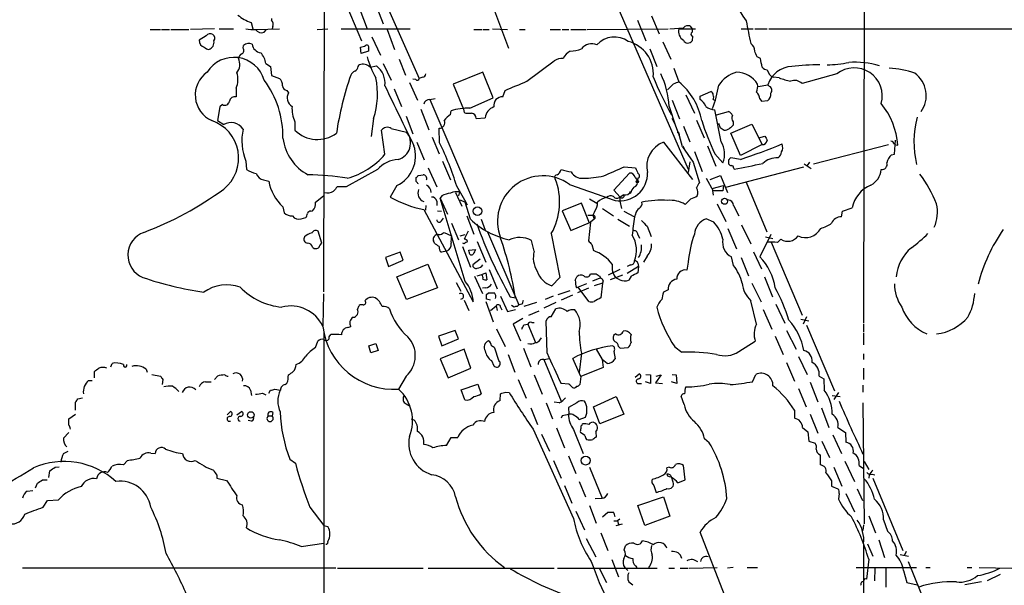
# Model space of a CAD drawing. Extents: x 16 to 1053, y 0 to 875.
# Drawn here: x 175 to 321, y 532 to 616 of the extents above; entities that cross this region are included whole.
import ezdxf

# ---------------------------------------------------------------- set-up
doc = ezdxf.new("R2010")
doc.units = 0
doc.header["$MEASUREMENT"] = 0
doc.layers.add('MAIN', color=5, linetype='CONTINUOUS')

msp = doc.modelspace()

# ---------------------------------------------------------------- linework, layer by layer
at = {"layer": 'MAIN'}
for p, q in [((220.1333, 649.478), (219.964, 575.818)), ((300.3127, 625.094), (300.228, 571.1613)), ((242.824, 624.332), (247.4807, 611.9707)), ((221.8267, 622.046), (225.6367, 613.0713)), ((228.346, 620.6913), (234.188, 607.4833)), ((262.2127, 621.4533), (274.1507, 594.0213)), ((225.3827, 617.728), (226.4833, 614.8493)), ((227.6687, 618.6593), (228.854, 615.6113)), ((212.2593, 616.3733), (212.2593, 616.1193)), ((266.6153, 616.1193), (267.8853, 613.0713)), ((268.732, 616.7967), (269.8327, 614.0873)), ((194.2253, 614.7647), (195.7493, 614.7647)), ((195.9187, 614.7647), (197.104, 614.7647)), ((197.2733, 614.7647), (199.9827, 614.7647)), ((203.7927, 614.8493), (200.2367, 614.7647)), ((204.47, 614.8493), (206.5867, 614.8493)), ((209.2113, 615.7807), (209.4653, 614.8493)), ((209.9733, 614.7647), (213.4447, 614.8493)), ((211.1587, 614.3413), (211.4973, 614.7647)), ((212.4287, 615.188), (212.344, 614.8493)), ((219.0327, 614.7647), (220.6413, 614.8493)), ((222.5887, 614.8493), (232.8333, 614.8493)), ((229.4467, 614.7647), (230.5473, 611.8013)), ((242.316, 614.7647), (243.5013, 614.7647)), ((243.6707, 614.7647), (244.602, 614.7647)), ((245.11, 614.8493), (247.3113, 614.7647)), ((249.0893, 614.7647), (249.936, 614.7647)), ((253.6613, 614.7647), (255.1853, 614.7647)), ((255.4393, 614.7647), (256.4553, 614.7647)), ((256.7093, 614.7647), (258.9953, 614.7647)), ((259.1647, 614.7647), (271.1873, 614.8493)), ((271.4413, 614.8493), (273.4733, 615.0187)), ((272.796, 614.8493), (275.2513, 614.8493)), ((274.4047, 615.2727), (274.7433, 614.8493)), ((274.7433, 614.8493), (274.7433, 614.3413)), ((282.0247, 614.8493), (283.8027, 614.8493)), ((284.0567, 614.8493), (285.9193, 614.8493)), ((286.1733, 614.8493), (336.4653, 614.8493)), ((202.5227, 613.8333), (201.5067, 613.156)), ((227.1607, 613.664), (228.4307, 610.9547)), ((274.828, 613.7487), (274.7433, 613.0713)), ((208.026, 611.9707), (208.1107, 612.394)), ((225.552, 611.2087), (225.4673, 612.14)), ((226.6527, 611.9707), (226.6527, 611.5473)), ((268.478, 611.886), (269.494, 609.2613)), ((270.4253, 612.902), (271.6107, 610.362)), ((226.6527, 611.5473), (225.552, 611.2087)), ((231.2247, 610.362), (232.156, 607.9913)), ((250.19, 607.06), (254.254, 610.108)), ((284.9033, 610.4467), (284.3953, 610.7007)), ((211.4127, 609.6847), (212.09, 609.2613)), ((212.09, 609.2613), (212.2593, 607.9067)), ((225.1287, 609.2613), (225.298, 609.5153)), ((226.9067, 609.1767), (227.838, 609.346)), ((228.854, 609.6847), (230.0393, 607.2293)), ((272.034, 609.0073), (272.796, 606.9753)), ((212.2593, 607.9067), (213.4447, 607.4833)), ((233.68, 607.314), (233.2567, 607.3987)), ((234.696, 607.6527), (234.188, 607.4833)), ((243.6707, 608.4147), (239.268, 606.6367)), ((245.1947, 604.6047), (243.6707, 608.4147)), ((287.6973, 607.568), (286.8507, 607.6527)), ((296.2487, 608.1607), (291.084, 606.7213)), ((207.01, 606.044), (207.01, 604.774)), ((214.5453, 605.7053), (214.7993, 605.3667)), ((230.4627, 605.9593), (231.5633, 603.3347)), ((232.7487, 606.8907), (233.934, 604.266)), ((239.268, 606.6367), (240.792, 602.9113)), ((246.634, 604.774), (246.9727, 605.7053)), ((271.9493, 606.6367), (271.1027, 605.79)), ((284.5647, 606.298), (286.004, 606.552)), ((286.258, 606.298), (286.004, 606.552)), ((235.7967, 604.3507), (236.5587, 604.52)), ((235.7967, 604.3507), (242.4007, 588.8567)), ((241.7233, 603.0807), (245.1947, 604.6047)), ((271.78, 604.266), (272.8807, 601.472)), ((273.812, 605.028), (275.082, 602.3187)), ((275.9287, 604.8587), (277.5373, 605.536)), ((275.9287, 604.3507), (275.9287, 604.8587)), ((277.876, 604.3507), (278.13, 604.266)), ((284.8187, 604.4353), (285.0727, 604.0967)), ((204.5547, 603.25), (204.216, 601.218)), ((204.978, 603.5887), (204.5547, 603.25)), ((234.442, 602.9113), (235.6273, 599.8633)), ((240.792, 602.9113), (240.8767, 602.4033)), ((271.3567, 603.3347), (272.288, 600.456)), ((279.0613, 598.0853), (278.13, 602.8267)), ((285.0727, 604.0967), (286.004, 604.1813)), ((227.4147, 601.5567), (227.076, 598.8473)), ((232.2407, 601.8953), (233.2567, 599.2707)), ((238.8447, 602.1493), (238.9293, 602.6573)), ((242.6547, 601.5567), (244.0093, 601.6413)), ((278.384, 602.0647), (280.162, 602.5727)), ((204.216, 601.218), (205.1473, 600.6253)), ((215.7307, 601.0487), (215.7307, 599.7787)), ((230.0393, 600.0327), (232.3253, 599.5247)), ((237.236, 597.916), (237.1513, 600.1173)), ((273.4733, 600.3713), (274.4047, 598.0853)), ((275.4207, 601.3027), (276.5213, 598.678)), ((278.9767, 600.1173), (278.7227, 600.7947)), ((280.5007, 599.3553), (283.6333, 600.71)), ((280.8393, 601.0487), (280.8393, 600.5407)), ((283.6333, 600.71), (285.1573, 597.662)), ((229.108, 596.2227), (228.6, 599.7787)), ((236.1353, 598.7627), (237.1513, 596.3073)), ((281.94, 596.0533), (280.5007, 599.3553)), ((284.6493, 598.678), (285.5807, 598.932)), ((233.8493, 598.0007), (234.95, 595.376)), ((270.51, 598.0007), (274.828, 592.4973)), ((273.304, 597.3233), (274.9127, 595.0373)), ((273.3887, 597.4927), (273.6427, 596.9847)), ((277.0293, 597.4927), (278.2993, 594.4447)), ((285.1573, 597.662), (281.94, 596.0533)), ((292.7773, 594.7833), (303.9533, 597.662)), ((304.8, 596.2227), (304.9693, 598.3393)), ((304.8, 597.662), (305.308, 597.5773)), ((275.082, 596.646), (276.2673, 593.6827)), ((278.13, 596.3073), (279.3153, 594.9527)), ((281.94, 595.4607), (280.5007, 595.7147)), ((304.3767, 596.138), (304.8, 596.2227)), ((208.4493, 595.2067), (208.534, 593.9367)), ((235.5427, 594.1907), (236.8127, 591.3967)), ((237.6593, 595.2067), (238.8447, 592.4127)), ((264.668, 594.36), (266.3613, 594.1907)), ((274.4047, 595.122), (274.1507, 593.5133)), ((274.9127, 595.0373), (275.844, 591.9893)), ((279.7387, 591.312), (291.338, 594.36)), ((280.162, 595.376), (280.162, 594.7833)), ((280.924, 594.1907), (281.0087, 594.0213)), ((291.4227, 594.7833), (292.4387, 594.106)), ((292.1847, 595.0373), (291.846, 594.5293)), ((228.0073, 593.9367), (223.3507, 591.3967)), ((233.7647, 592.1587), (233.7647, 592.7513)), ((234.1033, 593.09), (234.7807, 593.1747)), ((263.144, 590.8887), (265.43, 593.4287)), ((266.2767, 592.7513), (266.6153, 592.328)), ((266.7, 592.6667), (266.6153, 592.328)), ((276.86, 592.6667), (277.876, 590.804)), ((277.4527, 592.4973), (278.9767, 593.09)), ((278.9767, 593.09), (279.9927, 590.55)), ((211.074, 592.4127), (211.836, 592.2433)), ((223.3507, 591.3967), (221.996, 591.3967)), ((230.886, 591.566), (229.87, 589.8727)), ((277.7067, 591.1427), (279.4, 591.566)), ((277.7067, 591.1427), (277.876, 590.1267)), ((279.4, 591.566), (279.3153, 590.804)), ((282.7867, 592.074), (285.8347, 584.708)), ((218.7787, 589.1107), (219.964, 590.042)), ((237.5747, 590.042), (237.3207, 589.7033)), ((237.3207, 589.7033), (238.4213, 587.3327)), ((241.046, 577.342), (237.3207, 589.7033)), ((239.6067, 590.55), (240.538, 588.518)), ((240.1993, 590.6347), (240.03, 590.042)), ((259.5033, 589.6187), (260.604, 588.9413)), ((264.0753, 589.8727), (263.144, 590.8887)), ((263.9907, 589.8727), (263.9907, 589.28)), ((264.5833, 590.2113), (264.0753, 589.8727)), ((265.5993, 590.4653), (265.2607, 590.296)), ((274.574, 589.6187), (273.7273, 588.772)), ((279.3153, 590.804), (277.876, 590.804)), ((213.9527, 588.4333), (214.122, 587.502)), ((235.204, 588.6027), (235.1193, 587.9253)), ((236.8127, 589.28), (236.8127, 588.6027)), ((240.284, 589.4493), (241.046, 589.1107)), ((241.808, 586.5707), (241.046, 589.1107)), ((258.318, 588.9413), (255.4393, 587.8407)), ((259.5033, 585.978), (258.318, 588.9413)), ((261.4507, 588.1793), (263.0593, 587.0787)), ((263.9907, 589.28), (264.2447, 588.1793)), ((278.4687, 588.8567), (279.7387, 586.232)), ((280.924, 588.6027), (281.686, 587.0787)), ((297.0953, 587.756), (298.5347, 588.264)), ((216.662, 586.6553), (217.3393, 586.8247)), ((218.1013, 587.756), (218.3553, 587.8407)), ((234.8653, 588.01), (242.2313, 574.294)), ((236.8973, 587.8407), (237.49, 587.756)), ((237.49, 586.3167), (237.8287, 586.74)), ((241.3, 587.0787), (242.316, 584.3693)), ((255.4393, 587.8407), (256.7093, 584.8773)), ((259.2493, 587.1633), (260.0113, 587.1633)), ((260.2653, 587.6713), (260.0113, 587.1633)), ((260.0113, 587.1633), (260.1807, 586.5707)), ((264.5833, 587.756), (266.192, 586.9093)), ((266.3613, 587.3327), (266.192, 586.9093)), ((296.926, 586.9093), (297.0953, 587.756)), ((239.014, 585.978), (240.03, 583.5227)), ((243.4167, 586.5707), (244.0093, 584.962)), ((256.7093, 584.8773), (259.6727, 586.1473)), ((259.6727, 586.1473), (259.334, 583.3533)), ((260.1807, 586.5707), (259.6727, 586.1473)), ((263.7367, 586.5707), (265.43, 585.5547)), ((268.0547, 585.5547), (268.6473, 584.0307)), ((277.9607, 586.1473), (276.86, 586.6553)), ((282.1093, 585.724), (283.464, 582.93)), ((219.71, 583.0147), (219.202, 584.7927)), ((237.9133, 584.6233), (239.014, 584.1153)), ((240.284, 584.1153), (241.046, 584.2847)), ((241.4693, 584.7927), (240.8767, 583.6073)), ((244.348, 584.708), (249.0047, 573.8707)), ((253.8307, 584.454), (255.1007, 577.9347)), ((266.7, 584.2847), (266.954, 583.7767)), ((280.0773, 585.216), (281.3473, 582.168)), ((286.4273, 584.2847), (284.8187, 580.9827)), ((285.6653, 583.946), (286.766, 583.692)), ((218.3553, 582.422), (218.6093, 582.2527)), ((219.456, 582.676), (219.71, 583.0147)), ((236.474, 583.0147), (236.3047, 583.3533)), ((240.6227, 582.5067), (241.808, 579.4587)), ((240.8767, 582.93), (240.7073, 583.0147)), ((242.824, 583.2687), (244.094, 580.2207)), ((251.2907, 581.8293), (250.8673, 583.438)), ((259.842, 582.8453), (260.096, 581.914)), ((286.512, 583.184), (291.084, 572.3467)), ((287.4433, 583.0993), (287.9513, 583.6073)), ((231.394, 581.66), (229.1927, 580.898)), ((229.1927, 580.898), (229.616, 579.5433)), ((231.8173, 580.4747), (231.394, 581.66)), ((238.252, 581.8293), (237.49, 581.66)), ((241.554, 581.9987), (242.57, 582.0833)), ((241.6387, 581.66), (241.554, 581.9987)), ((268.0547, 581.0673), (267.5467, 580.2207)), ((280.924, 579.7127), (280.5853, 580.9827)), ((282.0247, 580.898), (283.1253, 578.1887)), ((283.8873, 581.7447), (285.0727, 579.2047)), ((229.616, 579.5433), (231.8173, 580.4747)), ((230.886, 578.0193), (235.458, 579.882)), ((235.458, 579.882), (236.8973, 576.4107)), ((243.2473, 580.644), (242.1467, 579.7973)), ((265.5993, 579.7973), (265.0913, 579.5433)), ((266.7847, 579.5433), (265.0913, 578.5273)), ((266.7, 580.0513), (266.7847, 579.5433)), ((266.7847, 579.5433), (266.7, 578.612)), ((274.1507, 580.2207), (273.9813, 579.0353)), ((232.3253, 574.6327), (230.886, 578.0193)), ((242.4007, 578.104), (243.586, 575.564)), ((242.824, 578.1887), (243.5013, 578.358)), ((243.5013, 578.358), (244.094, 578.612)), ((244.094, 578.612), (244.2633, 577.596)), ((244.602, 579.12), (245.7873, 576.2413)), ((255.1007, 577.9347), (253.9153, 576.6647)), ((257.3867, 577.5113), (257.6407, 578.0193)), ((261.0273, 578.104), (261.112, 577.85)), ((263.9907, 579.12), (262.2973, 578.2733)), ((264.414, 578.2733), (262.5513, 577.596)), ((265.684, 578.104), (265.3453, 577.5113)), ((285.496, 578.0193), (286.6813, 575.056)), ((239.6913, 577.1727), (240.3687, 575.9027)), ((257.81, 576.4953), (257.556, 576.4107)), ((259.08, 577.0033), (257.81, 576.4953)), ((259.4187, 574.3787), (257.81, 576.4953)), ((260.0113, 577.4267), (261.112, 577.85)), ((261.4507, 577.088), (260.1807, 576.6647)), ((261.4507, 577.088), (261.1967, 574.8867)), ((261.5353, 577.4267), (261.4507, 577.088)), ((263.9907, 577.596), (263.398, 577.85)), ((283.6333, 577.088), (284.988, 574.294)), ((219.964, 575.4793), (219.8793, 570.738)), ((236.8973, 576.4107), (232.3253, 574.6327)), ((244.094, 576.4107), (243.586, 576.326)), ((244.1787, 575.3947), (244.5173, 575.6487)), ((246.2953, 575.1407), (247.3113, 572.8547)), ((247.7347, 575.056), (248.4967, 574.8867)), ((254.0847, 575.1407), (252.8993, 574.6327)), ((254.8467, 575.3947), (256.6247, 575.9873)), ((256.9633, 575.31), (255.27, 574.548)), ((259.334, 576.326), (257.7253, 575.6487)), ((271.1873, 576.072), (270.51, 575.7333)), ((225.044, 573.1933), (225.298, 573.786)), ((240.8767, 574.548), (241.554, 573.024)), ((244.094, 574.3787), (245.1947, 571.3307)), ((244.7713, 574.548), (244.1787, 574.7173)), ((244.7713, 573.024), (245.618, 573.7013)), ((245.618, 573.7013), (245.7873, 573.024)), ((246.2953, 573.532), (246.4647, 573.1087)), ((248.3273, 573.532), (247.904, 573.786)), ((251.6293, 574.2093), (249.7667, 573.6167)), ((254.508, 574.2093), (252.73, 573.3627)), ((284.3107, 570.992), (283.464, 574.4633)), ((287.1893, 573.9553), (288.544, 571.1613)), ((247.3113, 572.8547), (248.4967, 573.1933)), ((251.968, 572.9393), (250.444, 572.262)), ((253.8307, 572.0927), (254.508, 573.278)), ((285.3267, 573.1933), (286.5967, 570.23)), ((291.7613, 572.0927), (291.2533, 570.992)), ((223.6047, 570.484), (224.028, 570.6533)), ((249.5973, 571.8387), (248.158, 570.992)), ((248.158, 570.992), (249.2587, 568.5367)), ((249.7667, 570.9073), (250.3593, 570.992)), ((250.3593, 570.992), (251.46, 568.2827)), ((250.952, 571.246), (251.2907, 571.246)), ((253.238, 566.674), (253.0687, 571.5)), ((290.9147, 571.754), (292.1, 571.5)), ((291.7613, 570.8227), (295.91, 561.086)), ((300.228, 570.992), (300.228, 569.8067)), ((220.0487, 569.8913), (220.0487, 523.9173)), ((220.8107, 569.1293), (221.0647, 569.468)), ((239.522, 570.0607), (237.0667, 569.214)), ((237.0667, 569.214), (237.5747, 567.7747)), ((240.03, 568.7907), (239.522, 570.0607)), ((245.7027, 570.3147), (246.9727, 567.69)), ((263.398, 569.5527), (263.0593, 569.2987)), ((287.1047, 569.214), (288.29, 566.5047)), ((288.798, 570.0607), (290.2373, 567.2667)), ((300.228, 569.6373), (300.228, 567.944)), ((218.7787, 567.5207), (219.1173, 568.452)), ((226.7373, 567.7747), (227.7533, 568.1133)), ((226.9913, 566.7587), (226.7373, 567.7747)), ((227.7533, 568.1133), (228.092, 567.0973)), ((237.5747, 567.7747), (240.03, 568.7907)), ((252.1373, 568.6213), (252.3913, 568.96)), ((263.8213, 567.69), (264.0753, 567.436)), ((281.686, 566.928), (284.1413, 568.452)), ((228.092, 567.0973), (226.9913, 566.7587)), ((240.8767, 567.2667), (237.3207, 565.8273)), ((241.8927, 564.4727), (240.8767, 567.2667)), ((246.0413, 565.5733), (245.4487, 567.436)), ((247.396, 566.5047), (248.412, 563.88)), ((249.682, 567.436), (250.7827, 564.642)), ((258.318, 566.674), (257.9793, 563.7953)), ((260.5193, 567.2667), (261.366, 565.7427)), ((263.144, 566.928), (263.3133, 565.8273)), ((264.0753, 567.436), (265.2607, 567.5207)), ((272.2033, 567.6053), (273.2193, 566.8433)), ((300.228, 566.5893), (300.228, 565.7427)), ((188.3833, 564.642), (188.5527, 565.15)), ((237.3207, 565.8273), (238.506, 563.0333)), ((244.9407, 565.5733), (245.2793, 564.8113)), ((252.73, 565.7427), (253.5767, 565.912)), ((252.73, 565.7427), (255.27, 559.562)), ((258.2333, 563.2027), (257.048, 565.912)), ((261.366, 565.7427), (261.5353, 564.5573)), ((262.128, 565.15), (261.366, 565.7427)), ((288.798, 565.3193), (289.9833, 562.5253)), ((290.576, 566.166), (291.846, 563.5413)), ((185.928, 563.0333), (185.928, 563.9647)), ((193.6327, 564.3033), (193.802, 563.88)), ((194.4793, 563.5413), (195.7493, 563.2873)), ((203.7927, 562.7793), (204.216, 563.2873)), ((214.7147, 563.118), (214.7993, 563.4567)), ((232.2407, 563.2873), (231.14, 561.34)), ((238.506, 563.0333), (241.8927, 564.4727)), ((251.2907, 563.4567), (252.476, 560.578)), ((261.5353, 564.5573), (258.2333, 563.2027)), ((266.2767, 563.118), (266.8693, 563.626)), ((267.8853, 563.5413), (268.5627, 563.4567)), ((268.5627, 563.4567), (268.5627, 562.1867)), ((270.1713, 563.4567), (269.3247, 562.2713)), ((269.4093, 563.2873), (270.1713, 563.4567)), ((271.78, 563.5413), (272.3727, 563.4567)), ((272.3727, 563.4567), (272.4573, 562.1867)), ((283.718, 562.4407), (284.226, 563.5413)), ((293.624, 563.2873), (294.3013, 562.864)), ((300.228, 564.4727), (300.228, 562.7793)), ((185.0813, 562.61), (185.5893, 562.61)), ((196.088, 562.7793), (196.0033, 562.0173)), ((202.438, 562.4407), (203.2847, 562.4407)), ((240.4533, 561.2553), (242.9087, 562.102)), ((242.9087, 562.102), (243.4167, 560.6627)), ((248.92, 562.7793), (250.1053, 559.9853)), ((256.4553, 562.102), (255.27, 562.1867)), ((258.2333, 563.2027), (258.064, 562.0173)), ((266.6153, 562.1867), (267.208, 562.1867)), ((268.5627, 562.1867), (267.8007, 562.4407)), ((269.3247, 562.2713), (270.3407, 562.1867)), ((272.4573, 562.1867), (271.6953, 562.4407)), ((292.2693, 562.356), (293.4547, 559.4773)), ((294.3013, 562.864), (294.386, 561.1707)), ((300.1433, 561.9327), (300.1433, 560.9167)), ((209.1267, 561.1707), (209.296, 560.4087)), ((210.9047, 560.7473), (211.4127, 560.4933)), ((211.836, 560.7473), (212.09, 561.1707)), ((212.7673, 561.34), (213.614, 561.1707)), ((240.9613, 559.7313), (240.4533, 561.2553)), ((246.2107, 559.6467), (246.2953, 560.6627)), ((247.0573, 560.9167), (247.5653, 560.832)), ((290.576, 561.4247), (291.6767, 558.7153)), ((295.5713, 560.4087), (296.7567, 560.2393)), ((296.5027, 560.832), (295.8253, 559.816)), ((183.134, 558.2073), (183.134, 559.3927)), ((183.4727, 559.9007), (184.15, 560.07)), ((232.2407, 559.1387), (232.8333, 558.8)), ((253.0687, 559.308), (254, 556.9373)), ((255.016, 559.308), (254.254, 559.3927)), ((257.6407, 559.308), (256.3707, 558.6307)), ((260.096, 558.7153), (263.4827, 560.2393)), ((263.4827, 560.2393), (264.5833, 557.6147)), ((273.558, 559.054), (273.1347, 560.324)), ((300.1433, 559.308), (300.3127, 541.3587)), ((182.118, 556.9373), (183.134, 557.6147)), ((205.6553, 557.53), (206.1633, 558.038)), ((207.0947, 557.53), (207.772, 558.038)), ((212.4287, 557.8687), (212.344, 557.3607)), ((250.7827, 558.546), (251.7987, 556.0907)), ((256.3707, 558.6307), (256.4553, 557.6147)), ((261.0273, 556.1753), (260.096, 558.7153)), ((264.5833, 557.6147), (261.0273, 556.1753)), ((289.9833, 558.2073), (289.9833, 557.022)), ((292.2693, 557.6147), (293.4547, 554.8207)), ((293.9627, 558.546), (295.0633, 555.6673)), ((182.118, 556.006), (182.118, 556.9373)), ((209.296, 556.5987), (208.788, 556.6833)), ((211.7513, 557.3607), (212.344, 557.3607)), ((233.0027, 556.9373), (233.426, 556.768)), ((255.4393, 557.3607), (255.27, 557.022)), ((257.9793, 556.8527), (258.9107, 557.1913)), ((258.4027, 556.006), (258.4873, 556.1753)), ((182.118, 554.9053), (181.356, 554.0587)), ((251.1213, 555.4133), (257.1327, 542.1207)), ((252.3913, 554.6513), (253.5767, 552.1113)), ((254.5927, 555.5827), (255.778, 552.6193)), ((257.1327, 555.3287), (258.572, 551.7727)), ((258.826, 554.482), (258.1487, 554.9053)), ((260.4347, 554.99), (260.5193, 554.228)), ((291.1687, 555.6673), (291.9307, 554.99)), ((291.9307, 554.99), (292.1, 553.6353)), ((295.656, 554.5667), (296.926, 551.7727)), ((296.418, 555.6673), (297.5187, 554.9053)), ((297.5187, 554.9053), (297.6033, 553.466)), ((238.252, 552.958), (238.9293, 554.1433)), ((238.9293, 554.1433), (239.9453, 554.1433)), ((277.2833, 553.3813), (276.606, 553.974)), ((292.1, 553.6353), (293.0313, 553.2967)), ((294.0473, 553.6353), (295.148, 551.18)), ((181.356, 551.7727), (182.0333, 552.1113)), ((194.31, 551.8573), (194.9873, 551.7727)), ((293.7933, 551.6033), (293.7933, 550.0793)), ((190.246, 550.0793), (190.8387, 550.7567)), ((214.9687, 550.926), (215.8153, 550.3333)), ((254.1693, 550.7567), (255.27, 548.132)), ((256.3707, 551.434), (257.4713, 548.8093)), ((297.434, 550.672), (298.8733, 547.624)), ((300.3127, 550.5873), (300.99, 549.402)), ((179.1547, 548.2167), (179.324, 549.2327)), ((180.086, 549.7407), (180.6787, 549.8253)), ((259.5033, 549.7407), (261.366, 545.1687)), ((271.3567, 549.7407), (271.018, 549.656)), ((273.7273, 547.878), (273.4733, 549.9947)), ((295.8253, 549.7407), (297.0107, 546.9467)), ((299.5507, 549.9947), (300.228, 549.5713)), ((301.498, 548.7247), (301.9213, 548.64)), ((177.2073, 546.6927), (177.4613, 547.37)), ((178.2233, 547.878), (178.9007, 547.878)), ((204.1313, 548.5553), (204.1313, 548.132)), ((204.1313, 548.132), (205.5707, 547.7933)), ((257.9793, 547.624), (258.9107, 545.338)), ((271.3567, 548.386), (271.6953, 548.3013)), ((271.9493, 547.5393), (271.6953, 548.3013)), ((272.6267, 547.4547), (273.7273, 547.878)), ((295.4867, 547.7087), (295.4867, 546.9467)), ((301.0747, 548.64), (300.99, 548.132)), ((301.5827, 548.132), (306.07, 537.3793)), ((175.9373, 546.1847), (176.784, 546.2693)), ((255.778, 547.0313), (256.8787, 544.4067)), ((269.0707, 547.0313), (269.4093, 546.0153)), ((295.4867, 546.9467), (296.418, 546.5233)), ((296.5873, 545.846), (296.5027, 544.9993)), ((297.6033, 545.846), (298.8733, 543.1367)), ((299.2967, 546.5233), (300.0587, 544.83)), ((178.308, 543.814), (178.9853, 544.83)), ((178.9853, 544.83), (180.594, 544.9147)), ((260.35, 545.084), (261.366, 545.1687)), ((266.7, 544.068), (270.51, 545.338)), ((270.51, 545.338), (271.4413, 542.4593)), ((217.932, 543.814), (220.0487, 541.1047)), ((257.4713, 543.2213), (258.7413, 540.4273)), ((259.5033, 544.068), (260.5193, 541.4433)), ((261.4507, 542.3747), (262.2127, 543.052)), ((267.716, 541.1047), (266.7, 544.068)), ((263.144, 541.782), (263.652, 541.782)), ((263.4827, 541.1047), (264.414, 541.3587)), ((263.9907, 542.036), (263.652, 541.782)), ((263.652, 541.782), (263.8213, 541.274)), ((271.4413, 542.4593), (267.716, 541.1047)), ((300.99, 542.544), (302.006, 540.004)), ((303.1913, 541.9513), (303.784, 540.258)), ((220.0487, 541.1047), (220.6413, 540.9353)), ((261.1967, 540.004), (262.2127, 537.3793)), ((279.5693, 530.7753), (275.9287, 540.0887)), ((300.228, 541.1893), (300.1433, 540.3427)), ((216.662, 537.972), (220.0487, 538.48)), ((258.9953, 539.1573), (260.4347, 536.448)), ((302.514, 538.988), (303.3607, 536.3633)), ((264.668, 537.464), (264.8373, 538.0567)), ((300.228, 538.3953), (300.228, 524.256)), ((300.8207, 538.3953), (301.5827, 536.5327)), ((306.578, 537.21), (306.324, 536.702)), ((262.8053, 536.0247), (263.8213, 533.4847)), ((300.99, 536.1093), (300.6513, 533.146)), ((305.6467, 536.7867), (306.9167, 536.5327)), ((306.832, 535.7707), (309.4567, 529.2513)), ((221.8267, 534.7547), (175.26, 534.7547)), ((222.0807, 534.7547), (234.7807, 534.7547)), ((235.5427, 534.7547), (254.254, 534.7547)), ((254.762, 534.7547), (269.5787, 534.7547)), ((260.9427, 534.7547), (262.0433, 532.638)), ((264.7527, 534.8393), (265.176, 534.416)), ((266.3613, 535.0933), (266.5307, 534.8393)), ((271.272, 534.7547), (272.1187, 534.7547)), ((272.9653, 534.7547), (274.1507, 534.7547)), ((274.32, 534.7547), (278.4687, 534.8393)), ((280.8393, 534.8393), (279.9927, 534.7547)), ((282.956, 534.8393), (284.48, 534.8393)), ((299.1273, 534.8393), (308.102, 534.8393)), ((301.9213, 534.7547), (301.8367, 532.892)), ((303.53, 534.7547), (303.53, 531.9607)), ((306.1547, 534.416), (306.6627, 532.638)), ((309.4567, 534.8393), (310.134, 534.8393)), ((315.6373, 534.8393), (316.3147, 534.8393)), ((317.4153, 534.8393), (322.2413, 534.7547)), ((265.3453, 532.7227), (265.938, 532.2993)), ((306.6627, 532.638), (308.1867, 532.2993)), ((317.754, 532.7227), (315.2987, 532.2993)), ((320.548, 533.8233), (318.6007, 532.892))]:
    msp.add_line(p, q, dxfattribs=at)
for centre, radius in [((266.6153, 592.1587), 0.1693), ((279.5776, 589.2405), 0.4407), ((242.8452, 587.7755), 0.6388), ((209.1726, 557.5127), 0.4838), ((258.9265, 550.7356), 0.658)]:
    msp.add_circle(centre, radius, dxfattribs=at)
for centre, radius, start, end in [((2426.8101, -7957.9736), 8871.3235, 104.4302239, 104.90106867), ((289.3711, 621.5276), 8.5747, 174.263344, 219.835857), ((211.2927, 621.7363), 6.3088, 230.313966, 250.736184), ((211.6456, 615.5266), 0.8532, 336.617111, 44.002744), ((370.8267, 631.8806), 89.4546, 190.203154, 192.415429), ((209.5075, 620.5657), 5.8135, 259.512328, 273.759661), ((210.7777, 615.3149), 1.0455, 211.753267, 291.371954), ((274.2634, 614.4541), 1.5196, 164.926751, 238.672847), ((274.1508, 614.369), 0.9387, 74.30697, 136.199962), ((202.4197, 613.047), 0.9195, 173.191873, 260.547922), ((203.1349, 613.293), 0.8165, 60.361301, 138.569835), ((202.5861, 612.8808), 1.1379, 288.438133, 9.636976), ((203.1575, 613.4523), 0.6695, 325.312966, 55.294022), ((263.2163, 610.1297), 3.5131, 54.413408, 138.037881), ((274.1307, 613.4498), 0.7201, 204.080445, 328.28981), ((274.8844, 614.0591), 0.3155, 116.565051, 259.701651), ((203.0096, 612.7751), 0.9759, 220.603205, 266.263254), ((207.5373, 611.6281), 0.5968, 302.358529, 35.03213), ((208.8727, 611.5261), 1.1549, 63.905303, 131.282529), ((210.8625, 612.775), 1.4968, 188.130644, 261.865025), ((225.3824, 613.6646), 1.527, 273.187323, 303.684864), ((226.3987, 612.14), 0.3053, 326.315138, 123.700477), ((256.5992, 616.0767), 4.5295, 270.322565, 292.300804), ((259.8439, 610.7055), 1.9292, 66.79712, 142.272966), ((263.9506, 608.1104), 5.0492, 355.76239, 74.961644), ((282.8701, 611.6183), 1.1887, 356.5758, 60.024944), ((206.6605, 605.9305), 4.6819, 16.105424, 147.954274), ((205.565, 609.5871), 1.98, 320.586801, 25.730329), ((208.1588, 610.3682), 0.8139, 111.787031, 174.465227), ((208.3987, 609.2417), 3.0464, 8.361508, 42.33391), ((236.9636, 613.1257), 10.7572, 193.028191, 211.107716), ((255.4903, 608.0418), 2.4078, 87.181443, 120.893973), ((258.1527, 609.1175), 2.8703, 122.164077, 152.41364), ((72.576, 526.474), 227.9508, 21.684484, 21.913667), ((-32.4696, 546.3117), 323.7883, 11.195345, 11.424527), ((224.3182, 609.3401), 0.8144, 291.805329, 354.446932), ((225.8139, 607.9754), 1.624, 47.7078, 108.52197), ((225.9199, 606.7701), 3.2116, 353.071706, 53.327416), ((285.962, 609.7276), 0.9752, 214.395657, 267.490542), ((287.4168, 609.0762), 1.5319, 192.168161, 248.313186), ((289.7673, 605.301), 3.9657, 92.996385, 161.612109), ((294.5732, 561.3874), 48.1357, 91.029068, 95.978041), ((294.7959, 625.0933), 15.578, 270.049285, 281.969733), ((298.8355, 604.8866), 4.1727, 344.30772, 128.311548), ((298.9583, 597.4102), 12.4786, 73.038378, 94.281438), ((303.489, 596.3562), 12.663, 69.865127, 87.515184), ((205.0745, 605.0087), 4.1566, 124.972823, 245.779985), ((204.0943, 607.2966), 3.1734, 336.751387, 19.00477), ((200.0322, 598.8596), 13.923, 358.904062, 36.951625), ((212.7595, 606.5881), 1.1273, 349.502415, 52.568995), ((267.6492, 592.7223), 46.2164, 160.708105, 171.74838), ((225.3401, 607.2719), 1.4964, 118.735138, 151.264862), ((216.8157, 605.1689), 11.1976, 341.180595, 12.371578), ((233.9038, 607.4894), 0.2843, 218.087058, 358.770406), ((234.6115, 608.2452), 0.5985, 278.116564, 351.883436), ((307.865, 622.8231), 41.7032, 201.207211, 209.85224), ((258.3862, 602.5015), 12.9972, 3.675521, 25.811737), ((282.6311, 603.9421), 4.6532, 106.015418, 147.133676), ((281.1842, 604.4786), 3.9395, 33.216903, 87.627195), ((293.1136, 622.5465), 15.9277, 250.119758, 256.48279), ((289.9886, 605.647), 1.5343, 44.442825, 112.935275), ((305.4815, 604.944), 4.0619, 324.281783, 54.365577), ((214.5876, 606.4249), 0.7208, 183.356192, 266.635873), ((791.9219, 874.2558), 623.3101, 205.452264, 206.360753), ((-90.0987, 1410.7198), 872.7345, 292.7197771, 292.9489564), ((357.0312, 395.1096), 227.997, 111.682161, 111.91132), ((266.4609, 599.3739), 9.8952, 10.740663, 50.19176), ((257.2514, 610.3678), 21.8227, 340.256864, 349.703866), ((282.3195, 606.3405), 2.1807, 335.936139, 7.806464), ((285.9818, 605.7299), 0.6317, 314.846083, 64.071813), ((206.8746, 603.8764), 0.9078, 81.421795, 165.954571), ((216.0079, 604.5893), 1.437, 147.249921, 240.819917), ((235.7423, 603.4465), 0.9059, 86.557025, 165.500467), ((246.5899, 603.4491), 1.3256, 88.093583, 188.638051), ((274.9889, 602.7069), 1.8935, 19.363161, 60.242358), ((277.4274, 605.0958), 0.4537, 351.405541, 75.982133), ((277.2413, 604.6894), 0.7194, 331.913927, 28.079046), ((283.3512, 604.3365), 1.4709, 3.851648, 49.281668), ((285.3191, 605.0764), 1.1271, 307.421985, 10.51036), ((205.3167, 604.1814), 0.6826, 240.254078, 352.87186), ((219.9013, 603.0034), 4.6059, 175.87521, 205.111808), ((241.5694, 594.6656), 8.4165, 88.95226, 108.281243), ((245.9122, 601.4447), 1.913, 109.319587, 174.101358), ((278.2719, 605.2655), 2.4429, 232.220052, 266.670037), ((294.2618, 596.7672), 11.0759, 4.194417, 39.136793), ((240.9195, 599.1429), 3.6528, 124.610633, 145.383712), ((241.681, 605.666), 3.3604, 256.151915, 275.058586), ((241.9348, 601.5988), 0.7212, 356.653135, 86.621409), ((256.6105, 593.7048), 17.0812, 12.230286, 27.366581), ((279.4426, 601.2606), 1.4964, 28.735138, 61.264862), ((281.5639, 601.584), 0.9009, 153.924158, 216.455225), ((321.9877, 598.0455), 14.2833, 165.067678, 193.551247), ((201.5106, 595.6572), 5.8633, 308.334285, 71.517771), ((206.2356, 598.7948), 2.1296, 32.785661, 120.73305), ((216.048, 598.2747), 8.1947, 168.217679, 201.986554), ((229.4388, 599.2308), 1.0019, 53.172424, 146.84763), ((237.2607, 600.8557), 0.7465, 261.572469, 29.037456), ((316.8014, 614.4836), 42.73, 198.086442, 205.174425), ((194.5807, 472.948), 152.6261, 56.200547, 56.42973), ((279.1792, 602.3349), 2.5744, 276.815284, 296.584958), ((407.5852, 473.2868), 179.6053, 134.885409, 135.114591), ((221.0514, 599.4838), 7.1543, 187.150148, 241.867119), ((219.0696, 603.1956), 4.7774, 225.661487, 306.500265), ((230.396, 597.8972), 2.5241, 285.141242, 40.149982), ((272.6266, 599.2029), 0.2517, 312.295124, 109.636983), ((455.0549, 683.2333), 189.2834, 206.447062, 206.676272), ((228.7481, 595.9899), 4.9134, 295.792684, 17.809889), ((198.9778, 579.0955), 42.6369, 16.887604, 26.19413), ((271.7478, 594.4768), 3.7349, 109.354261, 194.949698), ((276.1682, 596.2741), 3.4133, 337.223506, 32.048265), ((250.4068, 690.216), 99.8645, 288.4067, 292.188249), ((285.2169, 598.3715), 0.712, 265.198266, 350.558844), ((286.8392, 597.2425), 1.3771, 330.352139, 21.476918), ((304.2498, 597.6198), 0.5518, 4.385964, 85.614036), ((220.6104, 603.4075), 11.1279, 285.157216, 319.785169), ((231.3518, 591.0577), 4.413, 93.852507, 139.277595), ((364.9813, 510.8954), 119.7133, 134.885375, 135.114625), ((287.4878, 592.314), 3.401, 89.322733, 131.326024), ((286.9354, 596.646), 1.1039, 302.469202, 355.599304), ((305.7351, 594.5755), 2.0704, 131.002913, 169.503081), ((-75.5268, 1355.6733), 833.8648, 293.8484167, 294.0776023), ((478.1753, 678.4302), 227.9506, 201.687966, 201.917182), ((280.628, 595.0802), 0.5525, 212.502209, 265.567893), ((280.6277, 594.233), 0.2993, 351.875312, 98.143638), ((270.8019, 656.0591), 62.8718, 279.342917, 283.27795), ((302.9451, 594.7205), 0.7892, 263.276591, 17.112338), ((211.328, 598.6778), 5.5031, 239.488529, 255.749118), ((211.403, 593.9176), 1.5405, 201.860807, 257.668066), ((216.9233, 550.6497), 42.5317, 81.077357, 88.983267), ((149.2715, 677.5581), 119.7134, 314.893869, 315.123086), ((234.7261, 592.5879), 0.5893, 342.702821, 84.684104), ((252.5772, 586.2634), 6.7562, 54.0876, 201.596214), ((245.5985, 589.1398), 9.4724, 330.351301, 21.308759), ((254.6752, 592.8248), 0.3499, 89.656131, 223.946164), ((254.2119, 594.1482), 1.079, 295.551009, 348.696316), ((340.7081, 974.7722), 390.3016, 257.355405, 257.584585), ((258.4043, 594.5094), 1.8503, 209.509058, 275.200036), ((258.3709, 608.3653), 15.6999, 270.733922, 281.94371), ((264.0336, 593.4081), 4.1071, 259.899166, 1.467764), ((265.4921, 592.6384), 0.7927, 8.188368, 94.492942), ((266.6012, 593.0054), 0.3527, 286.262154, 73.733298), ((300.0162, 594.1767), 2.8466, 297.456217, 355.163648), ((294.0609, 582.2594), 18.2394, 21.205061, 37.091236), ((218.4702, 593.436), 6.7406, 190.191793, 227.917573), ((391.0919, 464.0581), 211.6803, 143.018223, 143.247406), ((149.2465, 507.3269), 119.7487, 44.87695, 45.106099), ((234.7233, 590.544), 1.2428, 0.276633, 62.938046), ((168.1667, 548.3907), 83.5745, 28.826833, 31.037252), ((852.5793, 2283.8824), 1794.0526, 250.5957756, 250.8249574), ((267.2509, 590.0502), 1.7029, 132.186781, 165.891948), ((265.8393, 592.081), 0.8144, 289.213679, 17.656219), ((277.0461, 590.8229), 1.675, 135.863544, 166.028469), ((274.3547, 590.5555), 1.26, 335.949324, 32.219392), ((303.0486, 587.3859), 4.5985, 111.963136, 168.991601), ((175.7157, 631.1388), 49.7261, 290.701679, 306.290087), ((220.599, 592.3279), 1.8379, 255.321812, 298.927431), ((238.267, 604.7618), 17.0937, 240.578323, 258.521324), ((235.3384, 590.4503), 1.3413, 157.049893, 249.344956), ((236.0859, 589.1318), 0.7417, 11.525044, 92.720065), ((239.5223, 586.3154), 4.2049, 99.27348, 117.59252), ((239.8607, 587.8414), 2.8137, 83.088405, 111.166895), ((262.4667, 587.248), 2.575, 99.463785, 133.667268), ((262.6555, 589.2473), 0.8168, 60.371708, 138.548797), ((263.6069, 590.3903), 0.6981, 218.334238, 312.143391), ((264.2923, 590.1161), 0.3876, 218.904542, 14.219102), ((264.8302, 590.9875), 0.8145, 252.354751, 340.775352), ((274.0879, 591.9243), 2.3563, 281.905565, 306.980293), ((217.3393, 588.885), 1.457, 314.213043, 8.911499), ((258.5243, 588.9654), 2.1693, 323.376266, 3.840604), ((267.4619, 587.248), 1.1039, 122.469202, 175.599304), ((266.46, 588.9273), 0.8527, 298.687149, 12.420938), ((270.1771, 574.5471), 14.8465, 86.425591, 101.202762), ((271.5148, 585.0819), 4.3026, 59.054057, 95.496199), ((280.0562, 588.5815), 0.8681, 1.399434, 88.607164), ((305.791, 587.6189), 5.4176, 335.651362, 13.207456), ((215.2648, 588.8139), 1.7398, 228.94078, 274.192606), ((216.2811, 587.6291), 1.0457, 211.759702, 291.362857), ((216.6378, 587.4761), 0.9573, 317.120783, 356.478547), ((218.0336, 587.3073), 0.4538, 81.419912, 165.972942), ((260.0492, 586.8536), 0.312, 294.930351, 96.976966), ((309.393, 580.1328), 43.7293, 171.085238, 174.663282), ((296.805, 585.5185), 1.3961, 85.027771, 160.783746), ((237.1741, 586.4925), 0.3615, 181.030389, 330.903834), ((250.208, 595.4758), 12.2418, 226.67187, 257.533076), ((307.8923, 609.3553), 69.2487, 199.804264, 209.689946), ((479.2687, 797.6403), 299.3187, 224.888779, 225.117975), ((277.7945, 584.094), 2.7265, 110.044689, 174.204719), ((273.8929, 582.3467), 5.567, 13.08765, 43.055062), ((291.6898, 591.9148), 7.0471, 288.089912, 302.601082), ((194.4841, 581.2467), 3.5801, 109.415268, 247.684456), ((217.661, 583.6073), 0.5965, 145.40144, 263.482652), ((218.6836, 582.4535), 2.1257, 101.20051, 135.402156), ((218.8316, 584.3164), 0.6034, 52.129181, 158.380224), ((236.9914, 583.5689), 0.7198, 83.994744, 197.430481), ((237.0158, 585.6397), 1.356, 272.15128, 311.445099), ((242.2731, 583.3109), 3.3569, 166.135551, 185.062153), ((198.1751, 567.1433), 50.9139, 8.747959, 19.068403), ((249.1292, 580.0843), 3.7773, 62.603945, 114.457638), ((262.2664, 581.9611), 4.2283, 338.187771, 31.971916), ((266.1216, 584.2989), 0.5786, 358.593643, 91.416257), ((295.1026, 577.6961), 21.1035, 161.56591, 173.129267), ((288.9647, 585.1445), 1.8412, 236.605109, 326.013021), ((291.631, 586.3691), 2.5256, 243.175221, 332.834324), ((294.2368, 600.019), 22.0076, 306.540664, 314.988034), ((342.1451, 570.4244), 25.7321, 145.371639, 165.381533), ((217.6287, 582.274), 0.7415, 11.51299, 92.736234), ((218.8472, 582.8352), 0.6292, 247.784305, 345.345417), ((109.7827, 413.3957), 211.7104, 53.014196, 53.243324), ((238.1368, 582.4098), 0.9902, 174.384402, 229.217958), ((237.9387, 582.7945), 1.0148, 287.98322, 12.532482), ((240.9444, 583.1585), 0.4539, 14.051552, 98.578205), ((325.7979, 456.111), 152.6259, 123.578058, 123.807262), ((386.5879, 710.0992), 179.6053, 224.885409, 225.114592), ((264.5753, 582.3795), 2.6602, 326.156407, 8.238845), ((266.0827, 582.8388), 2.6509, 318.065804, 1.971582), ((281.7549, 583.1682), 2.4788, 169.796663, 241.845933), ((286.2153, 574.7571), 8.4321, 81.626007, 92.011722), ((311.4993, 577.3712), 6.4778, 129.947471, 174.257987), ((241.9696, 581.6138), 0.3342, 172.051788, 321.549055), ((411.7555, 497.0547), 189.3505, 153.316988, 153.54613), ((254.8983, 580.8328), 3.7427, 164.558654, 211.701774), ((258.0968, 576.2283), 6.0269, 37.317091, 70.627358), ((278.7636, 575.0977), 8.4438, 8.945711, 44.183813), ((242.6396, 579.749), 0.4953, 174.40337, 291.85726), ((242.4089, 580.9409), 1.703, 284.108052, 317.813219), ((265.5993, 579.4798), 2.739, 171.556017, 216.515532), ((265.6134, 580.3759), 0.5788, 268.604026, 1.395974), ((266.2598, 579.9414), 0.4537, 14.017867, 98.594459), ((274.4133, 574.9428), 8.071, 15.413949, 36.227428), ((210.2261, 628.57), 53.4452, 251.338286, 261.345622), ((242.9082, 577.8498), 0.781, 347.495859, 40.591747), ((255.0724, 580.0231), 3.5521, 199.010831, 250.98917), ((258.2529, 577.479), 0.8165, 60.361301, 138.569835), ((259.0861, 578.6302), 0.6159, 225.795998, 342.274114), ((260.096, 790.0925), 211.6502, 269.885409, 270.114592), ((345.4405, 705.2617), 152.6259, 236.192738, 236.421942), ((393.1919, 324.3582), 283.981, 116.45046, 116.679643), ((273.7821, 577.7249), 1.3255, 81.356377, 181.910881), ((205.6265, 570.901), 5.9331, 70.544109, 125.465832), ((214.6293, 583.2237), 9.7286, 223.758057, 265.011229), ((237.104, 574.0546), 5.1329, 2.67327, 39.826152), ((244.0939, 578.5259), 0.9452, 243.402419, 280.324365), ((244.0096, 577.511), 1.1035, 274.386361, 327.538365), ((261.5396, 577.5868), 4.1536, 181.041526, 196.44847), ((260.8159, 577.1306), 0.778, 22.371722, 67.628278), ((264.7969, 579.6144), 2.1734, 248.226983, 284.614885), ((272.6471, 576.2252), 1.4678, 97.429557, 185.991026), ((286.6083, 577.6043), 4.4444, 186.67105, 224.969918), ((311.1358, 577.1021), 6.3366, 180.893394, 214.292208), ((227.1835, 573.6787), 1.3018, 68.116861, 142.936447), ((240.3716, 575.1416), 0.4243, 269.608402, 127.261496), ((74.8287, 575.056), 169.3503, 359.885409, 0.114591), ((244.9407, 787.2985), 211.6502, 269.885381, 270.114592), ((244.8135, 575.0983), 0.7785, 337.625871, 44.994796), ((273.4102, 574.4844), 3.1577, 156.702057, 177.308125), ((263.1853, 563.4986), 27.182, 17.306317, 28.36093), ((308.5095, 575.9919), 8.2396, 331.085474, 357.023176), ((215.097, 568.42), 5.2781, 25.032239, 104.412212), ((225.7215, 572.9385), 0.9474, 79.712462, 116.551528), ((225.919, 574.2093), 0.3398, 265.222355, 48.376263), ((226.3678, 572.8046), 2.4551, 19.316148, 58.00278), ((228.8517, 572.2017), 1.4248, 49.061103, 96.73098), ((245.9339, 573.5255), 0.3615, 1.030389, 150.903834), ((248.6237, 573.1507), 0.483, 74.755285, 127.859376), ((249.4912, 572.9821), 0.9752, 93.715594, 139.403803), ((248.7245, 574.6076), 0.9594, 317.162672, 356.438195), ((259.7997, 575.1828), 0.8898, 244.647392, 295.352608), ((387.6886, 320.6329), 283.981, 116.45046, 116.679643), ((272.9031, 571.986), 3.7433, 135.004329, 155.606082), ((286.7267, 577.8271), 17.7599, 193.995321, 215.138493), ((312.2763, 575.7673), 6.7561, 199.320784, 246.903522), ((224.2833, 572.8418), 0.838, 275.711954, 24.80045), ((238.4588, 575.9834), 9.0856, 197.323515, 228.971816), ((253.7953, 571.352), 0.7415, 87.263766, 168.48701), ((255.0226, 571.7379), 1.6238, 43.455348, 108.476234), ((257.0057, 571.8808), 1.2631, 76.433519, 129.555259), ((254.7888, 570.8997), 3.346, 342.460166, 41.314149), ((230.4547, 571.9757), 10.6578, 187.12755, 273.686696), ((224.8626, 571.1643), 0.9786, 120.445657, 211.477858), ((80.2824, 655.2386), 189.3058, 333.316974, 333.54617), ((250.7827, 570.8224), 0.4561, 68.214917, 158.170598), ((287.2077, 569.5231), 3.2481, 153.113088, 199.254416), ((282.7806, 565.6831), 8.6735, 9.383913, 42.876518), ((310.2869, 576.6727), 7.1624, 276.239131, 319.362003), ((220.3912, 568.987), 0.443, 219.366754, 18.737622), ((221.4879, 562.1872), 7.2931, 80.64578, 93.326602), ((223.6892, 569.4681), 1.0194, 94.754773, 184.771576), ((229.5991, 566.3287), 4.0284, 310.975862, 44.044522), ((272.0527, 569.7464), 14.0741, 179.410102, 192.60926), ((263.8074, 569.0024), 0.8046, 158.392965, 232.117522), ((263.8126, 570.1173), 0.7005, 233.709225, 348.362832), ((264.6955, 568.7984), 1.1939, 34.113319, 99.487568), ((267.6734, 568.8753), 2.0758, 163.409678, 196.587676), ((219.7946, 567.8029), 0.9381, 74.285299, 136.217957), ((244.8984, 567.563), 1.0456, 111.37506, 211.755043), ((243.8981, 567.694), 1.0457, 4.42602, 53.692259), ((160.512, 440.5938), 152.6538, 56.192749, 56.421911), ((250.7396, 569.3027), 1.2487, 252.268788, 305.232587), ((251.5446, 568.9602), 0.6828, 262.88227, 330.239505), ((264.8702, 551.3836), 16.5003, 96.596499, 118.298357), ((262.6553, 567.2706), 0.5968, 324.96787, 57.641471), ((263.0112, 567.6115), 0.8139, 5.534773, 68.212969), ((264.0564, 568.6883), 1.6774, 315.886457, 346.006836), ((214.98, 567.4739), 2.6575, 290.254247, 332.595118), ((223.1414, 561.1254), 7.7416, 124.300747, 138.544147), ((246.1544, 567.3797), 2.1763, 189.708599, 236.103287), ((357.9077, 611.3682), 113.8126, 203.122592, 205.602612), ((274.1087, 540.8513), 26.0072, 80.538257, 91.959795), ((279.614, 570.0004), 3.7058, 250.615025, 303.995386), ((290.9712, 565.4927), 1.646, 353.952731, 77.123835), ((189.1802, 562.8737), 2.3612, 63.167994, 105.411756), ((190.5, 564.896), 0.2678, 161.558284, 18.441716), ((192.1625, 562.4561), 2.3608, 51.483461, 105.893058), ((214.4817, 564.9754), 1.4183, 314.551516, 0.214106), ((245.7026, 565.15), 0.5421, 218.66476, 51.33524), ((252.5762, 565.0622), 0.6977, 77.264533, 186.708398), ((262.0431, 566.6743), 1.5267, 273.187949, 326.303687), ((291.5919, 563.5412), 2.0479, 352.878107, 60.254078), ((59.2787, 733.5277), 211.6404, 306.756638, 306.985843), ((187.198, 562.483), 2.0761, 73.412042, 106.587958), ((322.907, 647.7005), 152.6259, 213.578058, 213.807262), ((205.3933, 559.2984), 4.159, 91.055326, 106.44365), ((205.6977, 563.7529), 0.4826, 217.862488, 285.257201), ((206.9835, 562.7642), 0.9872, 345.994727, 119.192718), ((88.138, 733.0607), 211.6804, 306.7526, 306.981782), ((266.7318, 563.2556), 0.3951, 277.693333, 69.634052), ((284.9669, 561.901), 1.7999, 358.312602, 114.308012), ((186.2994, 561.0106), 2.0104, 127.29283, 189.965056), ((202.5566, 561.3456), 1.1015, 96.181077, 162.397417), ((208.2461, 560.9504), 0.9078, 14.045429, 98.578205), ((214.3406, 561.2837), 0.7353, 93.844658, 188.839761), ((213.6061, 562.9127), 1.1275, 307.424828, 10.491662), ((129.7093, 434.848), 179.6055, 44.885409, 45.114591), ((257.598, 562.3142), 0.5525, 274.432108, 327.497791), ((266.8129, 562.4971), 0.368, 94.395123, 237.519254), ((274.0263, 574.3666), 12.6897, 269.03236, 284.872259), ((278.5829, 552.1925), 9.9944, 79.431338, 97.471522), ((277.2558, 599.7504), 37.8652, 274.787429, 279.826386), ((276.1399, 549.2158), 16.5072, 33.00434, 49.929737), ((197.1886, 557.2732), 4.5029, 85.686199, 101.936301), ((195.3886, 558.1989), 4.1568, 42.389958, 59.035534), ((200.1049, 560.4572), 1.1983, 41.762593, 161.773706), ((168.0724, 814.6586), 257.4986, 279.345895, 279.575081), ((170.111, 730.5509), 174.5047, 283.919645, 284.148868), ((217.1383, 559.562), 3.9513, 155.975233, 204.024767), ((226.8818, 556.6674), 6.3218, 338.131776, 47.656688), ((241.7361, 563.3892), 3.2028, 280.43141, 301.649458), ((183.1763, 751.2897), 200.805, 288.320357, 288.54954), ((343.9328, 620.1966), 113.185, 211.634026, 214.915403), ((257.2173, 562.0175), 0.4938, 239.046192, 329.020326), ((273.575, 560.2139), 0.4539, 81.421795, 165.960695), ((276.7749, 560.6629), 3.1322, 161.076245, 180.003659), ((290.0252, 557.7416), 5.5475, 358.689247, 38.179618), ((56.2918, 644.3294), 152.6538, 326.192749, 326.421911), ((232.6638, 559.9006), 0.8716, 150.93518, 240.955613), ((241.168, 561.2405), 1.5233, 262.201293, 318.90749), ((246.6659, 558.2753), 1.445, 108.362223, 196.342997), ((253.5769, 562.0169), 3.0674, 297.979423, 320.602432), ((258.4027, 558.5177), 1.0978, 72.035422, 133.955556), ((256.6647, 558.2222), 2.4713, 335.345172, 32.829673), ((278.2626, 560.1496), 4.8305, 193.109303, 228.818984), ((550.0024, 669.2676), 276.1422, 203.408206, 205.200907), ((206.0258, 557.6676), 0.3951, 277.693333, 69.634052), ((207.6344, 557.6676), 0.3951, 277.693333, 69.620458), ((212.1323, 557.5583), 0.4292, 46.321685, 207.412843), ((236.4527, 558.9876), 22.9467, 182.583424, 200.567969), ((245.3782, 556.4152), 1.4569, 93.892557, 176.111367), ((319.4443, 303.4997), 261.8054, 103.921647, 104.15084), ((256.6246, 556.6832), 0.9655, 52.127098, 105.246791), ((260.3069, 557.6568), 3.9364, 180.612789, 216.257985), ((256.1173, 555.2447), 2.4602, 40.813482, 63.441198), ((294.5792, 556.0256), 1.8734, 348.973776, 58.022822), ((181.4151, 555.354), 0.9587, 3.546139, 42.848561), ((206.0029, 556.9226), 0.3614, 77.894171, 296.345284), ((207.5992, 556.9431), 0.3444, 75.176832, 270.582254), ((209.2255, 556.9796), 0.3874, 280.48609, 33.119959), ((212.0476, 557.003), 0.4645, 129.636576, 50.353926), ((232.0359, 555.4281), 1.9307, 349.453081, 43.946548), ((242.7925, 553.0106), 3.0642, 102.166584, 158.305881), ((243.3115, 555.2948), 1.3648, 63.299764, 148.592724), ((258.572, 555.6673), 0.3787, 116.558284, 206.558284), ((258.7414, 553.8039), 2.385, 73.501866, 96.116015), ((259.969, 555.7943), 0.625, 61.704831, 151.692415), ((259.8433, 555.604), 0.8525, 313.925889, 60.32848), ((271.9014, 552.8784), 4.8305, 13.109303, 48.818984), ((289.7243, 555.5994), 1.446, 2.691444, 79.681686), ((233.0672, 553.4638), 1.8293, 349.400162, 61.716003), ((259.0799, 555.0748), 0.9465, 153.440363, 190.316217), ((182.6681, 553.847), 1.3291, 170.834633, 232.772305), ((237.5022, 553.2823), 4.8639, 167.769409, 252.637191), ((234.7234, 550.6885), 2.4429, 52.220052, 86.670037), ((259.7835, 554.5416), 0.9594, 183.561805, 222.837328), ((259.5457, 555.0325), 1.2344, 247.835724, 292.159978), ((344.9479, 427.0472), 152.6537, 123.578078, 123.807241), ((262.3531, 544.0946), 17.5828, 3.225797, 31.881932), ((292.2689, 552.7039), 0.9657, 344.75789, 37.866658), ((297.378, 552.1309), 1.354, 348.341497, 80.421499), ((185.0849, 549.8243), 4.2073, 152.412332, 170.720815), ((194.039, 550.3503), 1.5312, 79.805601, 150.885426), ((195.9048, 551.7616), 0.9176, 48.61903, 179.306864), ((200.5917, 562.6507), 10.9865, 248.19801, 261.94011), ((200.3024, 551.8509), 1.2535, 183.57662, 299.202884), ((238.2776, 546.5396), 6.4184, 90.228525, 108.69776), ((294.0088, 552.3849), 0.8107, 175.394236, 254.585591), ((297.8857, 550.3616), 1.7049, 347.572889, 61.316856), ((181.424, 539.0762), 11.5188, 47.90823, 113.295058), ((189.6532, 547.4558), 2.6896, 77.2674, 114.152178), ((186.5141, 579.8383), 29.4014, 278.458226, 282.148084), ((208.1211, 561.0527), 12.5678, 235.008353, 249.029784), ((276.887, 566.5589), 63.1904, 194.878688, 201.096666), ((271.6531, 550.3247), 0.6549, 243.090646, 345.796132), ((272.7537, 549.1905), 1.0791, 48.177748, 115.56538), ((154.919, 583.0228), 39.9391, 286.154648, 303.33814), ((52.705, 739.9867), 228.953, 303.575476, 303.804659), ((187.4249, 547.9018), 1.1673, 67.303488, 172.839673), ((186.8174, 550.4602), 1.8204, 305.529629, 342.408088), ((394.3887, 675.9439), 228.9667, 213.575483, 213.804652), ((270.1713, 549.4443), 0.8728, 292.83652, 14.037836), ((271.3144, 548.6824), 0.2994, 171.878017, 278.121983), ((271.1257, 548.1628), 0.5721, 5.405678, 100.850351), ((293.7557, 549.1574), 0.9227, 343.413168, 87.664467), ((591.3928, 759.9796), 364.1694, 215.424926, 215.654106), ((301.244, 549.2328), 0.568, 206.574073, 296.56054), ((470.6696, 421.9668), 211.6803, 143.014185, 143.243346), ((50.8423, 738.124), 228.953, 303.575476, 303.804659), ((185.8899, 545.977), 2.1043, 79.684925, 155.130158), ((189.7902, 543.0926), 4.5771, 9.068423, 98.09983), ((777.8438, 927.6576), 686.8722, 213.5754714, 213.8046498), ((235.573, 544.5598), 4.1081, 10.919609, 83.322348), ((269.5644, 547.6663), 0.8043, 158.375849, 232.135637), ((267.2378, 554.3653), 6.5944, 283.85291, 299.749408), ((271.2781, 547.2792), 0.7198, 248.817908, 21.182092), ((269.5566, 544.6523), 4.1568, 42.389958, 59.035534), ((295.4727, 543.7223), 6.4909, 11.346287, 41.783816), ((176.8686, 544.8301), 1.6439, 124.508882, 168.113137), ((185.2611, 540.7165), 6.2775, 101.769071, 138.027645), ((261.3367, 546.0732), 0.905, 271.855367, 345.460097), ((267.889, 552.6212), 6.7786, 282.960532, 297.49045), ((295.9948, 546.0577), 0.6292, 340.338213, 47.731211), ((208.1344, 545.2152), 1.08, 164.307482, 259.699425), ((257.7808, 550.1682), 18.805, 194.883647, 234.602191), ((270.5822, 548.5934), 9.9643, 320.757726, 339.378135), ((303.4372, 548.1096), 7.6001, 204.15745, 228.989033), ((299.6326, 542.1947), 3.567, 356.087305, 51.836639), ((173.6778, 543.3138), 1.9889, 259.422285, 344.969492), ((-77.0486, 1220.6364), 723.3917, 290.441681, 290.670862), ((172.4626, 532.7215), 24.5021, 9.95194, 26.918104), ((205.5434, 543.2199), 2.5729, 344.770076, 21.256386), ((262.636, 754.7018), 211.6502, 269.885409, 270.114592), ((261.7358, 542.1694), 1.5908, 7.414948, 33.698059), ((207.0561, 541.3053), 1.5732, 339.952485, 51.939116), ((273.6473, 545.2292), 16.8046, 190.659911, 214.253201), ((280.7529, 537.2706), 5.587, 116.050465, 149.708278), ((265.9531, 525.5529), 36.5926, 16.767227, 27.368037), ((295.3777, 538.9547), 4.8824, 353.42097, 36.614073), ((214.8083, 550.4247), 11.5177, 236.992211, 263.200711), ((218.6098, 539.8347), 2.3105, 331.550439, 28.44738), ((302.541, 538.6786), 2.0099, 3.997064, 51.796981), ((207.3354, 514.0401), 25.685, 68.708434, 76.240059), ((220.351, 538.6191), 0.3122, 261.098939, 21.593533), ((265.8816, 537.0403), 1.4573, 81.090328, 135.775685), ((266.6221, 539.0999), 0.8058, 230.291843, 339.5771), ((266.7, 534.5009), 4.3706, 58.463608, 81.085098), ((269.8392, 537.3206), 1.2441, 18.630119, 133.299806), ((302.8616, 537.2951), 2.2712, 344.862368, 42.130469), ((132.62, 501.158), 73.3105, 23.900751, 29.229351), ((263.7903, 536.8847), 1.0516, 318.944259, 33.42563), ((270.5868, 537.5283), 1.9535, 161.711597, 205.023627), ((271.9356, 535.9195), 1.3127, 12.070065, 100.548065), ((319.1678, 556.8311), 63.0329, 199.518884, 211.658447), ((265.8631, 535.6661), 1.3844, 157.584522, 216.671242), ((266.5166, 539.3412), 3.1999, 238.345929, 259.582729), ((267.0468, 535.9887), 1.1276, 169.510188, 232.563067), ((266.5441, 536.3212), 2.3043, 319.976671, 9.512193), ((274.6673, 534.6461), 1.3902, 48.417457, 119.566989), ((276.8194, 535.6938), 0.8098, 68.663759, 174.550612), ((301.7801, 533.7176), 4.43, 9.07066, 42.351467), ((272.2506, 575.6418), 47.7464, 239.105371, 251.540803), ((266.6155, 533.4), 1.4395, 151.93243, 208.06757), ((315.258, 544.8669), 11.3733, 279.633677, 297.237347), ((300.1221, 532.4264), 0.3147, 70.332702, 222.282263), ((300.5526, 532.8214), 0.3393, 73.087238, 196.912762), ((313.3178, 517.0654), 15.6734, 87.400343, 108.129763), ((314.545, 536.7201), 4.0306, 262.640481, 310.474093)]:
    msp.add_arc(centre, radius, start, end, dxfattribs=at)

doc.saveas('drawing.dxf')
